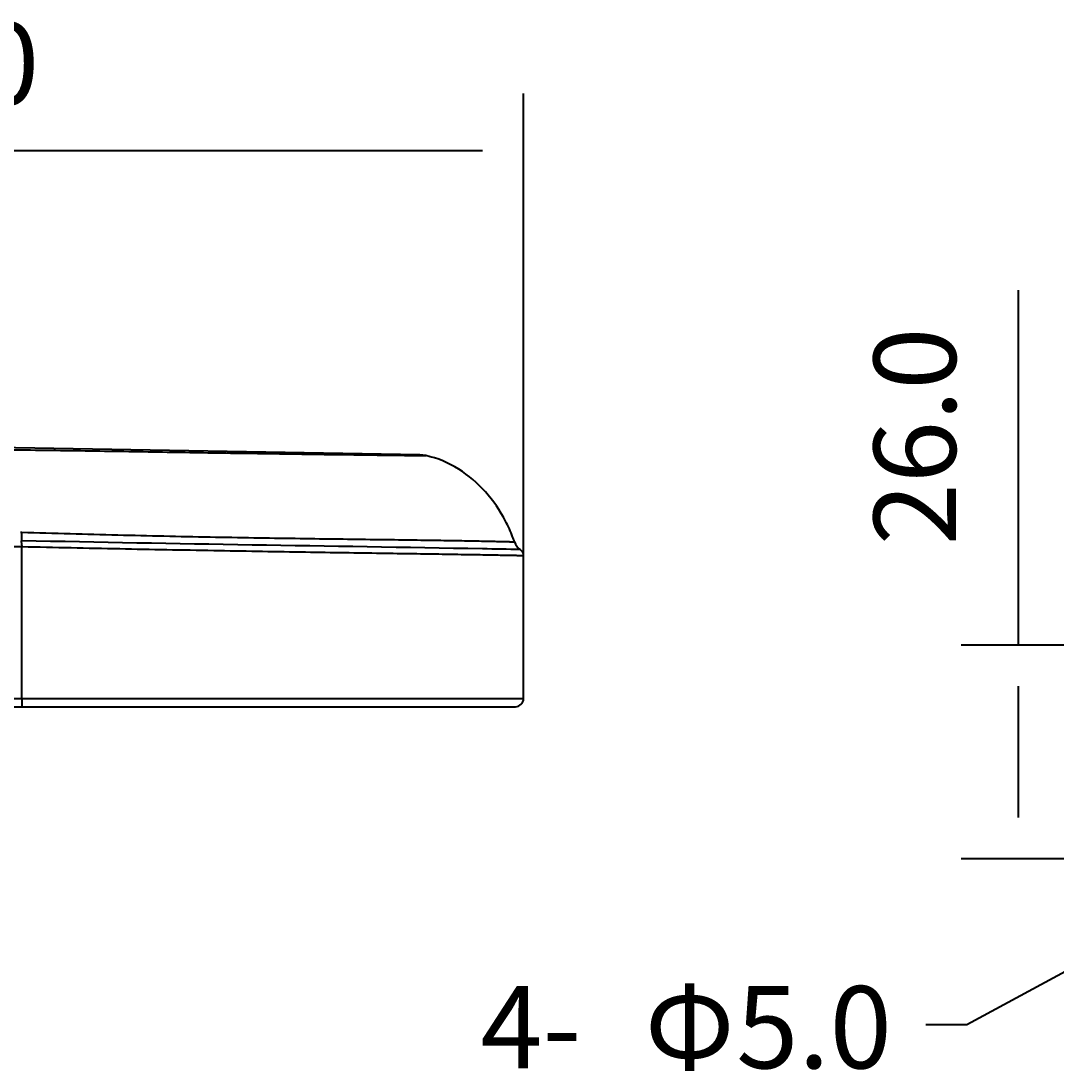
# Model space of a CAD drawing. Units: millimetres. Extents: x 10 to 191, y 110 to 281.
# Drawn here: x 71 to 124, y 110 to 164 of the extents above; entities that cross this region are included whole.
import ezdxf

# ---------------------------------------------------------------- set-up
doc = ezdxf.new("R2010")
doc.units = ezdxf.units.MM
doc.header["$MEASUREMENT"] = 0
doc.layers.get('0').update_dxf_attribs({"lineweight": 0})

# ---------------------------------------------------------------- blocks, each defined once
blk = doc.blocks.new('Block_15')
at = {"char_height": 0.2, "attachment_point": 7}
for s, insert in [('\\C18;\\c0;\\FKozuka Gothic Pr6N R|b0|i0|c128;\\H4.189062;\\W1.000000;4-', (94.579, 110.614)), ('\\C18;\\c0;\\FArial|b0|i0|c1;\\H4.189062;\\W1.000000;Φ', (102.957, 110.614)), ('\\C18;\\c0;\\FKozuka Gothic Pr6N R|b0|i0|c128;\\H4.189062;\\W1.000000;5.0 ', (107.626, 110.614))]:
    blk.add_mtext(s, dxfattribs=dict(at, insert=insert))
blk = doc.blocks.new('Block_14')
at = {"color": 18, "lineweight": 40, "true_color": 0x000000}
for p, q in [((119.383, 112.851), (132.234, 119.806)), ((117.289, 112.851), (119.383, 112.851))]:
    blk.add_line(p, q, dxfattribs=at)
blk.add_blockref('Block_15', (0, 0))
blk = doc.blocks.new('Block_17')
at = {"color": 18, "lineweight": 40, "true_color": 0x000000}
for p, q in [((122.017, 132.193), (122.017, 150.295)), ((134.997, 132.193), (119.085, 132.193)), ((122.017, 123.396), (122.017, 130.098)), ((134.997, 121.301), (119.085, 121.301))]:
    blk.add_line(p, q, dxfattribs=at)
at = {"insert": (118.825, 137.279), "char_height": 0.2, "attachment_point": 7, "rotation": 90}
blk.add_mtext('\\C18;\\c0;\\FKozuka Gothic Pr6N R|b0|i0|c128;\\H4.189062;\\W1.000000;26.0 ', dxfattribs=at)
blk = doc.blocks.new('Block_19')
at = {"color": 18, "lineweight": 40, "true_color": 0x000000}
for p, q in [((29.76, 143.208), (29.76, 160.323)), ((96.785, 136.744), (96.785, 160.323)), ((94.691, 157.391), (31.855, 157.391))]:
    blk.add_line(p, q, dxfattribs=at)
at = {"insert": (57.817, 159.75), "char_height": 0.2, "attachment_point": 7}
blk.add_mtext('\\C18;\\c0;\\FKozuka Gothic Pr6N R|b0|i0|c128;\\H4.189062;\\W1.000000;160.0 ', dxfattribs=at)

msp = doc.modelspace()

# ---------------------------------------------------------------- linework, layer by layer
at = {"color": 18, "lineweight": 40, "true_color": 0x000000}
for p, q in [((91.49, 141.888), (36.352, 142.851)), ((91.309, 141.858), (91.572, 141.855)), ((91.572, 141.855), (91.809, 141.852)), ((71.208, 129.47), (71.208, 137.199)), ((96.785, 129.47), (96.785, 136.744)), ((49.03, 129.051), (96.366, 129.051)), ((49.037, 129.47), (96.785, 129.47))]:
    msp.add_line(p, q, dxfattribs=at)
for points, knots in [([(66.273, 142.19), (67.644, 142.189), (69.015, 142.175), (70.387, 142.159), (71.739, 142.142), (73.091, 142.123), (74.443, 142.103), (75.754, 142.083), (77.065, 142.062), (78.377, 142.041), (79.612, 142.021), (80.847, 142.001), (82.082, 141.982), (84.099, 141.951), (86.115, 141.923), (88.131, 141.898), (89.19, 141.884), (90.25, 141.872), (91.309, 141.858)], [0, 0, 0, 0, 1, 1, 1, 2, 2, 2, 3, 3, 3, 4, 4, 4, 5, 5, 5, 6, 6, 6, 6]), ([(94.836, 140.001), (94.439, 140.445), (93.985, 140.843), (93.478, 141.162), (92.965, 141.485), (92.398, 141.727), (91.809, 141.852)], [0, 0, 0, 0, 1, 1, 1, 2, 2, 2, 2]), ([(96.32, 137.456), (96.291, 137.544), (96.261, 137.631), (96.229, 137.718), (96.127, 137.99), (96.006, 138.255), (95.871, 138.512)], [0, 0, 0, 0, 1, 1, 1, 2, 2, 2, 2]), ([(71.208, 137.199), (68.941, 137.242), (66.673, 137.284), (64.406, 137.327), (57.603, 137.454), (50.801, 137.585), (43.998, 137.714)], [0, 0, 0, 0, 1, 1, 1, 2, 2, 2, 2]), ([(71.207, 137.513), (71.206, 137.542), (71.206, 137.572), (71.206, 137.601), (71.206, 137.718), (71.207, 137.835), (71.208, 137.952)], [0, 0, 0, 0, 1, 1, 1, 2, 2, 2, 2]), ([(71.208, 137.952), (72.027, 137.923), (72.847, 137.9), (73.666, 137.877), (74.477, 137.854), (75.288, 137.833), (76.1, 137.812), (77.668, 137.773), (79.237, 137.738), (80.805, 137.708), (81.548, 137.694), (82.29, 137.681), (83.033, 137.669), (83.737, 137.657), (84.442, 137.646), (85.147, 137.636), (85.808, 137.626), (86.469, 137.617), (87.13, 137.608), (87.74, 137.6), (88.35, 137.592), (88.961, 137.584), (89.514, 137.577), (90.067, 137.57), (90.62, 137.563), (91.111, 137.556), (91.602, 137.55), (92.093, 137.543), (92.516, 137.536), (92.94, 137.53), (93.363, 137.523), (93.548, 137.52), (93.733, 137.517), (93.918, 137.513), (94.085, 137.51), (94.252, 137.507), (94.418, 137.504), (94.566, 137.501), (94.713, 137.498), (94.861, 137.495), (94.99, 137.492), (95.118, 137.489), (95.246, 137.486), (95.355, 137.484), (95.464, 137.481), (95.573, 137.479), (95.663, 137.476), (95.752, 137.474), (95.841, 137.472), (95.879, 137.471), (95.916, 137.47), (95.953, 137.468), (95.986, 137.468), (96.018, 137.467), (96.05, 137.466), (96.078, 137.465), (96.105, 137.464), (96.133, 137.463), (96.155, 137.462), (96.178, 137.462), (96.2, 137.461), (96.217, 137.46), (96.235, 137.459), (96.252, 137.459), (96.265, 137.459), (96.277, 137.458), (96.29, 137.458), (96.294, 137.457), (96.299, 137.457), (96.303, 137.457), (96.306, 137.457), (96.309, 137.458), (96.312, 137.457), (96.315, 137.456), (96.318, 137.454), (96.32, 137.456)], [0, 0, 0, 0, 1, 1, 1, 2, 2, 2, 3, 3, 3, 4, 4, 4, 5, 5, 5, 6, 6, 6, 7, 7, 7, 8, 8, 8, 9, 9, 9, 10, 10, 10, 11, 11, 11, 12, 12, 12, 13, 13, 13, 14, 14, 14, 15, 15, 15, 16, 16, 16, 17, 17, 17, 18, 18, 18, 19, 19, 19, 20, 20, 20, 21, 21, 21, 22, 22, 22, 23, 23, 23, 24, 24, 24, 25, 25, 25, 25]), ([(71.165, 137.512), (71.17, 137.491), (71.173, 137.471), (71.177, 137.45), (71.19, 137.367), (71.199, 137.283), (71.21, 137.199)], [0, 0, 0, 0, 1, 1, 1, 2, 2, 2, 2]), ([(96.615, 137.063), (95.972, 137.075), (95.329, 137.087), (94.685, 137.099), (86.859, 137.239), (79.032, 137.346), (71.207, 137.513)], [0, 0, 0, 0, 1, 1, 1, 2, 2, 2, 2]), ([(96.785, 136.744), (96.783, 136.743), (96.78, 136.744), (96.777, 136.744), (96.77, 136.745), (96.762, 136.745), (96.754, 136.745), (96.741, 136.745), (96.729, 136.745), (96.716, 136.746), (96.698, 136.746), (96.68, 136.746), (96.662, 136.747), (96.611, 136.748), (96.559, 136.749), (96.508, 136.75), (96.436, 136.752), (96.365, 136.753), (96.293, 136.755), (96.201, 136.757), (96.11, 136.758), (96.018, 136.76), (95.906, 136.763), (95.795, 136.765), (95.683, 136.767), (95.552, 136.77), (95.42, 136.772), (95.289, 136.774), (95.138, 136.777), (94.987, 136.78), (94.837, 136.783), (94.479, 136.789), (94.121, 136.795), (93.763, 136.8), (93.332, 136.807), (92.902, 136.814), (92.472, 136.821), (91.973, 136.828), (91.474, 136.836), (90.976, 136.843), (90.414, 136.852), (89.852, 136.86), (89.289, 136.869), (88.669, 136.878), (88.049, 136.888), (87.429, 136.897), (86.757, 136.907), (86.085, 136.918), (85.413, 136.929), (83.939, 136.952), (82.466, 136.977), (80.992, 137.003), (79.393, 137.031), (77.794, 137.06), (76.195, 137.093), (75.368, 137.109), (74.541, 137.127), (73.714, 137.144), (72.879, 137.162), (72.043, 137.18), (71.208, 137.201)], [0, 0, 0, 0, 1, 1, 1, 2, 2, 2, 3, 3, 3, 4, 4, 4, 5, 5, 5, 6, 6, 6, 7, 7, 7, 8, 8, 8, 9, 9, 9, 10, 10, 10, 11, 11, 11, 12, 12, 12, 13, 13, 13, 14, 14, 14, 15, 15, 15, 16, 16, 16, 17, 17, 17, 18, 18, 18, 19, 19, 19, 20, 20, 20, 20]), ([(71.21, 129.47), (71.208, 129.416), (71.207, 129.363), (71.206, 129.309), (71.206, 129.285), (71.206, 129.261), (71.206, 129.237), (71.205, 129.216), (71.206, 129.195), (71.205, 129.173), (71.205, 129.156), (71.205, 129.139), (71.205, 129.121), (71.205, 129.108), (71.205, 129.095), (71.205, 129.083), (71.205, 129.078), (71.205, 129.074), (71.205, 129.069), (71.205, 129.065), (71.205, 129.062), (71.205, 129.059), (71.204, 129.057), (71.204, 129.056), (71.205, 129.053), (71.205, 129.052), (71.205, 129.051), (71.205, 129.051)], [0, 0, 0, 0, 1, 1, 1, 2, 2, 2, 3, 3, 3, 4, 4, 4, 5, 5, 5, 6, 6, 6, 7, 7, 7, 8, 8, 8, 9, 9, 9, 9])]:
    msp.add_open_spline(points, degree=3, knots=knots, dxfattribs=at)
for points in [[(91.809, 141.852), (91.704, 141.874), (91.597, 141.886), (91.49, 141.888)], [(95.871, 138.512), (95.588, 139.049), (95.241, 139.549), (94.836, 140.001)], [(71.136, 137.954), (71.16, 137.953), (71.184, 137.953), (71.208, 137.952)], [(71.165, 137.512), (71.179, 137.508), (71.193, 137.51), (71.207, 137.513)], [(96.32, 137.456), (96.372, 137.296), (96.476, 137.158), (96.615, 137.063)], [(96.785, 136.744), (96.785, 136.872), (96.721, 136.992), (96.615, 137.063)], [(96.366, 129.051), (96.598, 129.051), (96.785, 129.238), (96.785, 129.47)]]:
    msp.add_open_spline(points, degree=3, dxfattribs=at)

# ---------------------------------------------------------------- block references
for name in ['Block_19', 'Block_17', 'Block_14']:
    msp.add_blockref(name, (0, 0))

doc.saveas('drawing.dxf')
